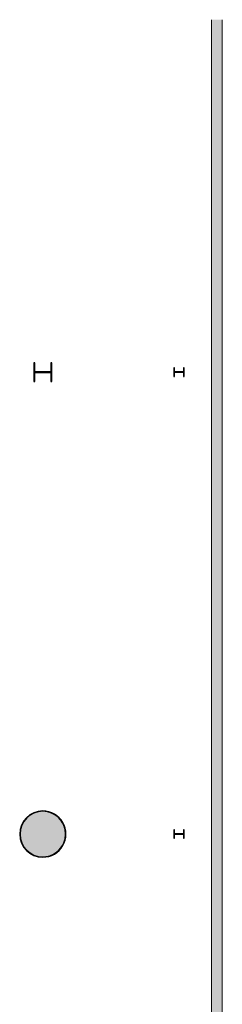
# Model space of a CAD drawing. Units: inches. Extents: x -33250 to -20144, y -6470 to -2209.
# Drawn here: x -20442 to -20284, y -2977 to -2209 of the extents above; entities that cross this region are included whole.
import ezdxf

# ---------------------------------------------------------------- set-up
doc = ezdxf.new("R2010")
doc.units = ezdxf.units.IN
doc.header["$MEASUREMENT"] = 0
for name, color, linetype, lineweight in [('A-WALL', 113, 'Continuous', 13), ('A-WALL-PATT', 111, 'Continuous', 13), ('S-COLS', 52, 'Continuous', 13)]:
    doc.layers.add(name, color=color, linetype=linetype, lineweight=lineweight)

# ---------------------------------------------------------------- blocks, each defined once
blk = doc.blocks.new('JQ-Existing-Steel Jacket-Concrete-Round-Column - 36_-V36-CONCOURSE LEVEL OVERALL')
at = {"layer": 'S-COLS', "lineweight": 20}
h = blk.add_hatch(dxfattribs=at)
h.set_pattern_fill('FP_34', color=53, style=0, pattern_type=2)
h.set_pattern_definition([(135, (-2844, 20423.998), (-5.568466, -5.568466), []), (135, (-2847.712, 20423.998), (-5.568466, -5.568466), [])])
h.paths.add_polyline_path([(18, 0), (17.75, 2.98), (17.02, 5.84), (15.83, 8.57), (14.2, 11.06), (12.19, 13.24), (9.71, 15.14), (7.13, 16.52), (4.17, 17.49), (1.27, 17.94), (-1.49, 17.94), (-4.42, 17.45), (-7.23, 16.48), (-9.85, 15.07), (-12.36, 13.06), (-14.3, 10.9), (-15.88, 8.45), (-17.05, 5.76), (-17.76, 2.92), (-18, 0), (-17.75, -2.98), (-17.02, -5.84), (-15.83, -8.57), (-14.2, -11.06), (-12.02, -13.37), (-9.71, -15.14), (-7.13, -16.52), (-4.36, -17.46), (-1.47, -17.94), (1.49, -17.94), (4.42, -17.45), (7.23, -16.48), (9.85, -15.07), (12.36, -13.06), (14.3, -10.9), (15.88, -8.45), (17.05, -5.76), (17.76, -2.92)], flags=0)
h.paths.add_polyline_path([(17.75, 0), (17.51, -2.92), (16.79, -5.76), (15.61, -8.45), (14.01, -10.9), (12.02, -13.06), (9.71, -14.86), (7.13, -16.25), (4.36, -17.21), (1.47, -17.69), (-1.47, -17.69), (-4.36, -17.21), (-7.13, -16.25), (-9.85, -14.75), (-12.19, -12.88), (-14.01, -10.9), (-15.61, -8.45), (-16.79, -5.76), (-17.51, -2.92), (-17.75, 0), (-17.5, 2.96), (-16.75, 5.84), (-15.53, 8.57), (-13.87, 11.06), (-11.95, 13.12), (-9.71, 14.86), (-7.13, 16.25), (-4.36, 17.21), (-1.47, 17.69), (1.49, 17.69), (4.42, 17.19), (7.23, 16.2), (9.71, 14.86), (12.02, 13.06), (14.01, 10.9), (15.61, 8.45), (16.79, 5.76), (17.51, 2.92)], flags=0)
at = {"layer": 'S-COLS', "lineweight": 25}
blk.add_hatch(color=7, dxfattribs=at).paths.add_polyline_path([(17.75, 0), (17.51, 2.92), (16.79, 5.76), (15.61, 8.45), (14.01, 10.9), (11.95, 13.12), (9.71, 14.86), (7.13, 16.25), (4.36, 17.21), (1.47, 17.69), (-1.47, 17.69), (-4.36, 17.21), (-7.13, 16.25), (-9.71, 14.86), (-12.02, 13.06), (-14.01, 10.9), (-15.61, 8.45), (-16.79, 5.76), (-17.51, 2.92), (-17.75, 0), (-17.51, -2.92), (-16.79, -5.76), (-15.61, -8.45), (-14.01, -10.9), (-12.02, -13.06), (-9.71, -14.86), (-7.13, -16.25), (-4.36, -17.21), (-1.47, -17.69), (1.47, -17.69), (4.36, -17.21), (7.13, -16.25), (9.71, -14.86), (12.02, -13.06), (14.01, -10.9), (15.61, -8.45), (16.79, -5.76), (17.51, -2.92)], flags=0)
at = {"layer": 'S-COLS', "color": 7, "lineweight": 25}
for radius, start, end in [(18, 360, 180), (17.75, 0, 180), (17.75, 360, 180), (18, 180, 360), (17.75, 180, 0), (17.75, 180, 360)]:
    blk.add_arc((0, 0), radius, start, end, dxfattribs=at)
blk = doc.blocks.new('W-Wide Flange-Column - W14x90-V37-CONCOURSE LEVEL OVERALL')
at = {"layer": 'S-COLS', "lineweight": 20}
h = blk.add_hatch(dxfattribs=at)
h.set_pattern_fill('FP_35', color=53, style=0, pattern_type=2)
h.set_pattern_definition([(135, (-2484, 20423.998), (-5.568466, -5.568466), []), (135, (-2487.712, 20423.998), (-5.568466, -5.568466), [])])
h.paths.add_polyline_path([(7.26, -7.01), (7.26, -6.3), (0.22, -6.3), (0.22, 6.3), (7.26, 6.3), (7.26, 7.01), (-7.26, 7.01), (-7.26, 6.3), (-0.22, 6.3), (-0.22, -6.3), (-7.26, -6.3), (-7.26, -7.01)], flags=0)
at = {"layer": 'S-COLS', "color": 7, "lineweight": 25}
for p, q in [((7.26, 7.01), (-7.26, 7.01)), ((-7.26, 7.01), (-7.26, 6.3)), ((-7.26, 6.3), (-0.22, 6.3)), ((-0.22, 6.3), (-0.22, -6.3)), ((0.22, -6.3), (0.22, 6.3)), ((0.22, 6.3), (7.26, 6.3)), ((7.26, 6.3), (7.26, 7.01)), ((-0.22, -6.3), (-7.26, -6.3)), ((-7.26, -6.3), (-7.26, -7.01)), ((-7.26, -7.01), (7.26, -7.01)), ((7.26, -6.3), (0.22, -6.3)), ((7.26, -7.01), (7.26, -6.3))]:
    blk.add_line(p, q, dxfattribs=at)
blk = doc.blocks.new('W-Wide Flange-Column - W8x28-V82-CONCOURSE LEVEL OVERALL')
at = {"layer": 'S-COLS', "lineweight": 20}
h = blk.add_hatch(dxfattribs=at)
h.set_pattern_fill('FP_117', color=53, style=0, pattern_type=2)
h.set_pattern_definition([(135, (-2844, 20317.998), (-5.568466, -5.568466), []), (135, (-2847.712, 20317.998), (-5.568466, -5.568466), [])])
h.paths.add_polyline_path([(3.27, -3.57), (0.14, -3.57), (0.14, 3.56), (3.27, 3.56), (3.27, 4.03), (-3.27, 4.03), (-3.27, 3.56), (-0.14, 3.56), (-0.14, -3.57), (-3.27, -3.57), (-3.27, -4.03), (3.27, -4.03)], flags=0)
at = {"layer": 'S-COLS', "color": 7, "lineweight": 25}
for p, q in [((3.27, 4.03), (-3.27, 4.03)), ((-3.27, 4.03), (-3.27, 3.56)), ((-3.27, 3.56), (-0.14, 3.56)), ((-0.14, 3.56), (-0.14, -3.57)), ((0.14, 3.56), (3.27, 3.56)), ((0.14, -3.57), (0.14, 3.56)), ((3.27, 3.56), (3.27, 4.03)), ((-0.14, -3.57), (-3.27, -3.57)), ((-3.27, -3.57), (-3.27, -4.03)), ((-3.27, -4.03), (3.27, -4.03)), ((3.27, -3.57), (0.14, -3.57)), ((3.27, -4.03), (3.27, -3.57))]:
    blk.add_line(p, q, dxfattribs=at)
blk = doc.blocks.new('W-Wide Flange-Column - W8x28-V83-CONCOURSE LEVEL OVERALL')
at = {"layer": 'S-COLS', "lineweight": 20}
h = blk.add_hatch(dxfattribs=at)
h.set_pattern_fill('FP_118', color=53, style=0, pattern_type=2)
h.set_pattern_definition([(135, (-2484, 20317.998), (-5.568466, -5.568466), []), (135, (-2487.712, 20317.998), (-5.568466, -5.568466), [])])
h.paths.add_polyline_path([(3.27, -4.03), (3.27, -3.57), (0.14, -3.57), (0.14, 3.56), (3.27, 3.56), (3.27, 4.03), (-3.27, 4.03), (-3.27, 3.56), (-0.14, 3.56), (-0.14, -3.57), (-3.27, -3.57), (-3.27, -4.03), (0.22, -4.03)], flags=0)
at = {"layer": 'S-COLS', "color": 7, "lineweight": 25}
for p, q in [((3.27, 4.03), (-3.27, 4.03)), ((-3.27, 4.03), (-3.27, 3.56)), ((-3.27, 3.56), (-0.14, 3.56)), ((-0.14, 3.56), (-0.14, -3.57)), ((0.14, 3.56), (3.27, 3.56)), ((0.14, -3.57), (0.14, 3.56)), ((3.27, 3.56), (3.27, 4.03)), ((-0.14, -3.57), (-3.27, -3.57)), ((-3.27, -3.57), (-3.27, -4.03)), ((-3.27, -4.03), (3.27, -4.03)), ((3.27, -3.57), (0.14, -3.57)), ((3.27, -4.03), (3.27, -3.57))]:
    blk.add_line(p, q, dxfattribs=at)
blk = doc.blocks.new('4170217-044_DFW-TD-STINGER_STRUC_R19_rvt-1-CONCOURSE LEVEL OVERALL')
at = {"color": 53, "lineweight": 20, "rotation": 270.0000000000001}
for name, p in [('W-Wide Flange-Column - W14x90-V37-CONCOURSE LEVEL OVERALL', (-20424, -2484)), ('W-Wide Flange-Column - W8x28-V83-CONCOURSE LEVEL OVERALL', (-20318, -2484)), ('JQ-Existing-Steel Jacket-Concrete-Round-Column - 36_-V36-CONCOURSE LEVEL OVERALL', (-20424, -2844)), ('W-Wide Flange-Column - W8x28-V82-CONCOURSE LEVEL OVERALL', (-20318, -2844))]:
    blk.add_blockref(name, p, dxfattribs=at)

msp = doc.modelspace()

# ---------------------------------------------------------------- hatches: boundary and pattern name
at = {"layer": 'A-WALL-PATT', "lineweight": 70}
msp.add_hatch(color=9, dxfattribs=at).paths.add_polyline_path([(-20284.29, -3322.62), (-20284.29, -2209.32), (-20292.79, -2209.32), (-20292.79, -3322.62)], flags=0)

# ---------------------------------------------------------------- linework, layer by layer
at = {"layer": 'A-WALL', "color": 8}
for p, q in [((-20292.79, -2209.32), (-20292.79, -3180.04)), ((-20284.29, -3322.62), (-20284.29, -2209.32))]:
    msp.add_line(p, q, dxfattribs=at)

# ---------------------------------------------------------------- block references
at = {"lineweight": 5}
msp.add_blockref('4170217-044_DFW-TD-STINGER_STRUC_R19_rvt-1-CONCOURSE LEVEL OVERALL', (0, 0), dxfattribs=at)

doc.saveas('drawing.dxf')
